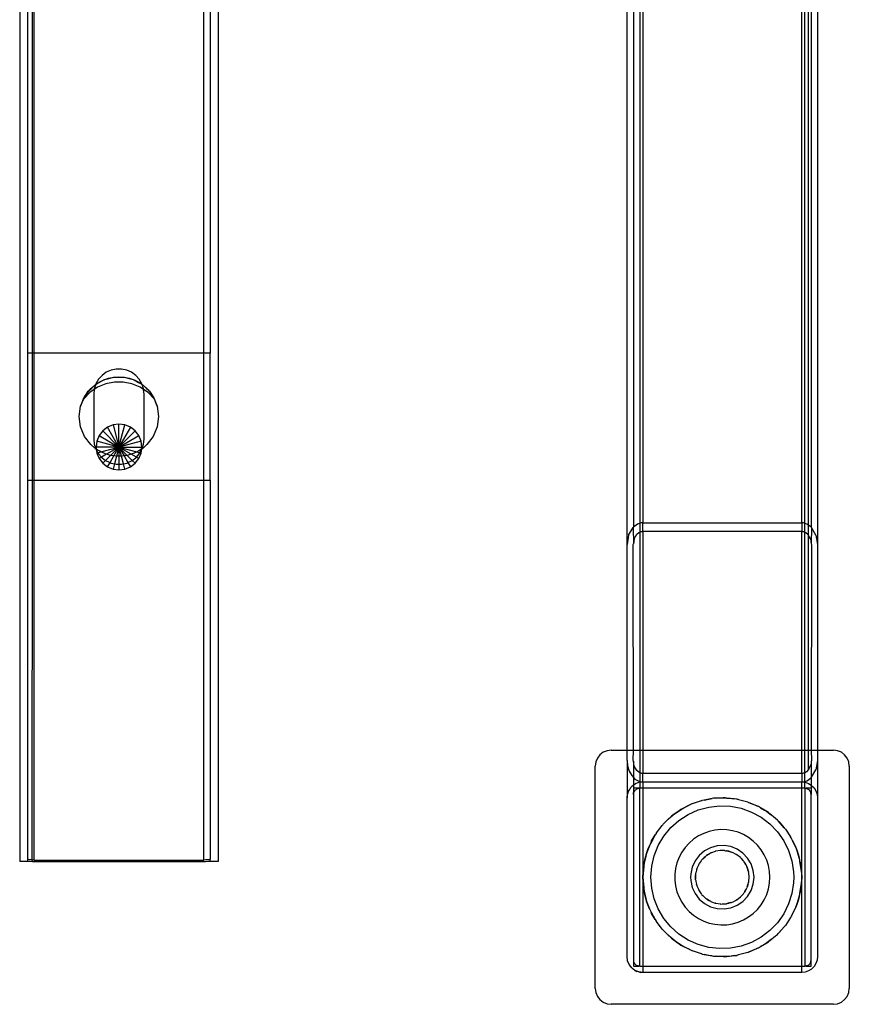
# Model space of a CAD drawing. Extents: x -39.8 to 35.9, y -28.6 to 19.4.
# Drawn here: x 9.2 to 15.7, y -20.2 to -12.5 of the extents above; entities that cross this region are included whole.
import ezdxf

# ---------------------------------------------------------------- set-up
doc = ezdxf.new("R2010")
doc.units = 0
doc.header["$MEASUREMENT"] = 0
doc.layers.get('0').update_dxf_attribs({"linetype": 'CONTINUOUS'})

msp = doc.modelspace()

# ---------------------------------------------------------------- linework, layer by layer
for p, q in [((9.2015, -11.1207), (9.2015, -19.1207)), ((9.264, -11.1207), (9.264, -15.1207)), ((9.3015, -15.1207), (9.3015, -11.1207)), ((9.314, -11.1207), (9.314, -15.1207)), ((10.6515, -15.1207), (10.6515, -11.1207)), ((10.7015, -11.1207), (10.7015, -15.1207)), ((10.7639, -11.1207), (10.764, -19.1207)), ((13.9827, -16.6269), (13.9827, -11.2457)), ((14.0327, -11.2457), (14.0327, -16.4916)), ((14.0827, -11.2457), (14.0827, -16.4605)), ((14.1077, -11.2457), (14.1077, -16.457)), ((15.3577, -16.457), (15.3577, -11.2457)), ((15.3827, -16.4605), (15.3827, -11.2457)), ((15.4119, -16.4739), (15.4115, -11.2457)), ((15.4327, -11.2457), (15.4327, -16.4916)), ((15.4827, -11.2457), (15.4827, -16.6269)), ((9.264, -15.1207), (9.264, -16.1207)), ((9.3015, -15.1207), (9.264, -15.1207)), ((9.314, -15.1207), (9.3015, -15.1207)), ((9.3015, -16.1207), (9.3015, -15.1207)), ((10.6515, -15.1207), (9.314, -15.1207)), ((9.314, -15.1207), (9.314, -16.1207)), ((10.7015, -15.1207), (10.6515, -15.1207)), ((10.6515, -16.1207), (10.6515, -15.1207)), ((10.7015, -16.1207), (10.7015, -15.1207)), ((9.9214, -15.2554), (9.8835, -15.2723)), ((9.962, -15.2468), (9.9214, -15.2554)), ((10.0035, -15.2468), (9.962, -15.2468)), ((10.0441, -15.2554), (10.0035, -15.2468)), ((10.082, -15.2723), (10.0441, -15.2554)), ((9.8221, -15.3275), (9.8014, -15.3634)), ((9.8499, -15.2967), (9.8221, -15.3275)), ((9.8265, -15.35), (9.8631, -15.332)), ((9.8276, -15.3522), (9.8631, -15.332)), ((9.8835, -15.2723), (9.8499, -15.2967)), ((9.8661, -15.3309), (9.8631, -15.332)), ((9.8675, -15.3302), (9.8661, -15.3309)), ((9.8675, -15.3302), (9.871, -15.3293)), ((9.871, -15.3293), (9.9018, -15.3188)), ((9.871, -15.3293), (9.9024, -15.3212)), ((9.9018, -15.3188), (9.9419, -15.3108)), ((9.9024, -15.3212), (9.9419, -15.3108)), ((9.9435, -15.3106), (9.9419, -15.3108)), ((9.9435, -15.3106), (9.945, -15.3106)), ((9.945, -15.3106), (9.9827, -15.3082)), ((9.945, -15.3106), (10.0204, -15.3106)), ((9.9827, -15.3082), (10.0204, -15.3106)), ((10.0204, -15.3106), (10.0219, -15.3106)), ((10.0219, -15.3106), (10.0235, -15.3108)), ((10.0235, -15.3108), (10.0636, -15.3188)), ((10.0235, -15.3108), (10.063, -15.3212)), ((10.063, -15.3212), (10.0944, -15.3293)), ((10.0636, -15.3188), (10.0944, -15.3293)), ((10.1155, -15.2967), (10.082, -15.2723)), ((10.0944, -15.3293), (10.0979, -15.3302)), ((10.0979, -15.3302), (10.0993, -15.3309)), ((10.0993, -15.3309), (10.1023, -15.332)), ((10.1023, -15.332), (10.139, -15.35)), ((10.1023, -15.332), (10.1378, -15.3522)), ((10.1433, -15.3275), (10.1155, -15.2967)), ((10.164, -15.3634), (10.1433, -15.3275)), ((9.7137, -15.4654), (9.7529, -15.4112)), ((9.7257, -15.4467), (9.7529, -15.4112)), ((9.7417, -15.4218), (9.7617, -15.3997)), ((9.7417, -15.4218), (9.7529, -15.4112)), ((9.7529, -15.4112), (9.7542, -15.41)), ((9.788, -15.4079), (9.7533, -15.4314)), ((9.7542, -15.41), (9.7617, -15.3997)), ((9.7542, -15.41), (9.7633, -15.4014)), ((9.7617, -15.3997), (9.7925, -15.3728)), ((9.7633, -15.4014), (9.7925, -15.3728)), ((9.788, -15.4079), (9.7842, -15.4442)), ((9.8147, -15.3899), (9.788, -15.4079)), ((9.7885, -15.4029), (9.788, -15.4079)), ((9.8, -15.3677), (9.7885, -15.4029)), ((9.797, -15.3698), (9.7925, -15.3728)), ((9.7988, -15.368), (9.797, -15.3698)), ((9.7988, -15.368), (9.8, -15.3677)), ((9.8014, -15.3634), (9.8, -15.3677)), ((9.8, -15.3677), (9.8031, -15.3657)), ((9.8031, -15.3657), (9.8265, -15.35)), ((9.8031, -15.3657), (9.8276, -15.3522)), ((9.8803, -15.3626), (9.8147, -15.3899)), ((9.9483, -15.349), (9.8803, -15.3626)), ((10.0171, -15.349), (9.9483, -15.349)), ((10.0851, -15.3626), (10.0171, -15.349)), ((10.1507, -15.3899), (10.0851, -15.3626)), ((10.1378, -15.3522), (10.1624, -15.3657)), ((10.139, -15.35), (10.1624, -15.3657)), ((10.1774, -15.4079), (10.1507, -15.3899)), ((10.1624, -15.3657), (10.1654, -15.3677)), ((10.1654, -15.3677), (10.164, -15.3634)), ((10.1769, -15.4029), (10.1654, -15.3677)), ((10.1654, -15.3677), (10.1666, -15.368)), ((10.1666, -15.368), (10.1695, -15.3707)), ((10.1695, -15.3707), (10.1729, -15.3728)), ((10.1729, -15.3728), (10.2037, -15.3997)), ((10.1729, -15.3728), (10.2021, -15.4014)), ((10.1774, -15.4079), (10.1769, -15.4029)), ((10.1812, -15.4442), (10.1774, -15.4079)), ((10.2121, -15.4314), (10.1774, -15.4079)), ((10.2021, -15.4014), (10.2125, -15.4112)), ((10.2238, -15.4218), (10.2037, -15.3997)), ((10.2037, -15.3997), (10.2125, -15.4112)), ((10.2125, -15.4112), (10.2238, -15.4218)), ((10.2125, -15.4112), (10.2398, -15.4467)), ((9.6809, -15.5398), (9.7055, -15.4802)), ((9.7015, -15.4843), (9.6809, -15.5398)), ((9.7015, -15.4843), (9.708, -15.4742)), ((9.7055, -15.4802), (9.7015, -15.4843)), ((9.7533, -15.4314), (9.7055, -15.4802)), ((9.7055, -15.4802), (9.708, -15.4742)), ((9.708, -15.4742), (9.7121, -15.4644)), ((9.708, -15.4742), (9.7137, -15.4654)), ((9.7121, -15.4644), (9.7257, -15.4467)), ((9.7137, -15.4654), (9.7257, -15.4467)), ((9.7257, -15.4467), (9.7417, -15.4218)), ((9.7842, -15.4442), (9.7842, -15.7972)), ((10.1812, -15.7972), (10.1812, -15.4442)), ((10.2599, -15.4802), (10.2121, -15.4314)), ((10.2238, -15.4218), (10.2533, -15.4644)), ((10.2238, -15.4218), (10.2398, -15.4467)), ((10.2398, -15.4467), (10.2533, -15.4644)), ((10.2398, -15.4467), (10.2574, -15.4742)), ((10.2574, -15.4742), (10.2533, -15.4644)), ((10.2574, -15.4742), (10.2639, -15.4843)), ((10.2574, -15.4742), (10.2599, -15.4802)), ((10.2599, -15.4802), (10.2846, -15.5398)), ((10.2639, -15.4843), (10.2599, -15.4802)), ((10.2846, -15.5398), (10.2639, -15.4843)), ((9.6702, -15.6207), (9.6809, -15.5398)), ((10.2846, -15.5398), (10.2952, -15.6207)), ((9.6809, -15.7016), (9.6702, -15.6207)), ((10.2952, -15.6207), (10.2846, -15.7016)), ((9.7121, -15.7769), (9.6809, -15.7016)), ((9.8927, -15.7048), (9.8554, -15.7334)), ((9.9361, -15.6868), (9.8927, -15.7048)), ((9.9827, -15.8607), (9.8927, -15.7048)), ((9.9827, -15.6807), (9.9361, -15.6868)), ((9.9361, -15.6868), (9.9827, -15.8607)), ((10.0293, -15.6868), (9.9827, -15.6807)), ((9.9827, -15.8607), (9.9827, -15.6807)), ((9.9827, -15.8607), (10.0293, -15.6868)), ((10.0727, -15.7048), (9.9827, -15.8607)), ((10.0727, -15.7048), (10.0293, -15.6868)), ((10.11, -15.7334), (10.0727, -15.7048)), ((10.2846, -15.7016), (10.2533, -15.7769)), ((9.7617, -15.8416), (9.7121, -15.7769)), ((9.7842, -15.7972), (9.7885, -15.8384)), ((9.8268, -15.7707), (9.8088, -15.8141)), ((9.8554, -15.7334), (9.8268, -15.7707)), ((9.8268, -15.7707), (9.9827, -15.8607)), ((9.9827, -15.8607), (9.8554, -15.7334)), ((9.9827, -15.8607), (10.11, -15.7334)), ((9.9827, -15.8607), (10.1386, -15.7707)), ((10.1386, -15.7707), (10.11, -15.7334)), ((10.1566, -15.8141), (10.1386, -15.7707)), ((10.1769, -15.8384), (10.1812, -15.7972)), ((10.2533, -15.7769), (10.2037, -15.8416)), ((9.7925, -15.8686), (9.7617, -15.8416)), ((9.7885, -15.8384), (9.8, -15.8736)), ((9.8, -15.8736), (9.7925, -15.8686)), ((9.8, -15.8736), (9.8014, -15.8779)), ((9.8048, -15.8769), (9.8, -15.8736)), ((9.8014, -15.8779), (9.806, -15.886)), ((9.8088, -15.8141), (9.8027, -15.8607)), ((9.9827, -15.8607), (9.8027, -15.8607)), ((9.8027, -15.8607), (9.8048, -15.8769)), ((9.8048, -15.8769), (9.806, -15.886)), ((9.8265, -15.8913), (9.8048, -15.8769)), ((9.9827, -15.8607), (9.8088, -15.8141)), ((9.8412, -15.8986), (9.9827, -15.8607)), ((9.9827, -15.8607), (9.8853, -15.9169)), ((9.9827, -15.8607), (9.9177, -15.9257)), ((9.9419, -15.9305), (9.9827, -15.8607)), ((9.9827, -15.8607), (9.9636, -15.9319)), ((10.1566, -15.8141), (9.9827, -15.8607)), ((9.9827, -15.8607), (10.1627, -15.8607)), ((9.9827, -15.8607), (10.1242, -15.8986)), ((10.0801, -15.9169), (9.9827, -15.8607)), ((9.9827, -15.8607), (10.0235, -15.9305)), ((10.0018, -15.9319), (9.9827, -15.8607)), ((9.9827, -15.8607), (10.0477, -15.9257)), ((9.9827, -15.8607), (9.9827, -15.9332)), ((10.1606, -15.8769), (10.139, -15.8913)), ((10.1627, -15.8607), (10.1566, -15.8141)), ((10.1594, -15.886), (10.1606, -15.8769)), ((10.1594, -15.886), (10.164, -15.8779)), ((10.1606, -15.8769), (10.1627, -15.8607)), ((10.1654, -15.8736), (10.1606, -15.8769)), ((10.164, -15.8779), (10.1654, -15.8736)), ((10.1654, -15.8736), (10.1769, -15.8384)), ((10.1729, -15.8686), (10.1654, -15.8736)), ((10.2037, -15.8416), (10.1729, -15.8686)), ((9.806, -15.886), (9.8088, -15.9073)), ((9.806, -15.886), (9.817, -15.9051)), ((9.8088, -15.9073), (9.817, -15.9051)), ((9.8088, -15.9073), (9.8268, -15.9507)), ((9.817, -15.9051), (9.8412, -15.8986)), ((9.817, -15.9051), (9.8221, -15.9139)), ((9.8221, -15.9139), (9.8455, -15.9399)), ((9.8412, -15.8986), (9.8265, -15.8913)), ((9.8455, -15.9399), (9.8268, -15.9507)), ((9.8268, -15.9507), (9.8554, -15.988)), ((9.8631, -15.9094), (9.8412, -15.8986)), ((9.8853, -15.9169), (9.8455, -15.9399)), ((9.8455, -15.9399), (9.8499, -15.9447)), ((9.8499, -15.9447), (9.8782, -15.9652)), ((9.8853, -15.9169), (9.8631, -15.9094)), ((9.9177, -15.9257), (9.8782, -15.9652)), ((9.9018, -15.9225), (9.8853, -15.9169)), ((9.9177, -15.9257), (9.9018, -15.9225)), ((9.9126, -15.9821), (9.9419, -15.9305)), ((9.9419, -15.9305), (9.9177, -15.9257)), ((9.9636, -15.9319), (9.9419, -15.9305)), ((9.9636, -15.9319), (9.9476, -15.9915)), ((9.9827, -15.9332), (9.9636, -15.9319)), ((10.0018, -15.9319), (9.9827, -15.9332)), ((9.9827, -15.9332), (9.9827, -15.9946)), ((10.0235, -15.9305), (10.0018, -15.9319)), ((10.0178, -15.9915), (10.0018, -15.9319)), ((10.0477, -15.9257), (10.0235, -15.9305)), ((10.0235, -15.9305), (10.0528, -15.9821)), ((10.0636, -15.9225), (10.0477, -15.9257)), ((10.0477, -15.9257), (10.0873, -15.9652)), ((10.0801, -15.9169), (10.0636, -15.9225)), ((10.1023, -15.9094), (10.0801, -15.9169)), ((10.1199, -15.9399), (10.0801, -15.9169)), ((10.0873, -15.9652), (10.1155, -15.9447)), ((10.1242, -15.8986), (10.1023, -15.9094)), ((10.11, -15.988), (10.1386, -15.9507)), ((10.1155, -15.9447), (10.1199, -15.9399)), ((10.1199, -15.9399), (10.1433, -15.9139)), ((10.1386, -15.9507), (10.1199, -15.9399)), ((10.139, -15.8913), (10.1242, -15.8986)), ((10.1242, -15.8986), (10.1484, -15.9051)), ((10.1386, -15.9507), (10.1566, -15.9073)), ((10.1433, -15.9139), (10.1484, -15.9051)), ((10.1484, -15.9051), (10.1594, -15.886)), ((10.1484, -15.9051), (10.1566, -15.9073)), ((10.1566, -15.9073), (10.1594, -15.886)), ((9.8782, -15.9652), (9.8554, -15.988)), ((9.8554, -15.988), (9.8927, -16.0166)), ((9.8782, -15.9652), (9.8835, -15.9691)), ((9.8835, -15.9691), (9.9126, -15.9821)), ((9.8927, -16.0166), (9.9126, -15.9821)), ((9.8927, -16.0166), (9.9361, -16.0345)), ((9.9126, -15.9821), (9.9214, -15.986)), ((9.9214, -15.986), (9.9476, -15.9915)), ((9.9476, -15.9915), (9.9361, -16.0345)), ((9.9361, -16.0345), (9.9827, -16.0407)), ((9.9476, -15.9915), (9.962, -15.9946)), ((9.962, -15.9946), (9.9827, -15.9946)), ((9.9827, -15.9946), (10.0035, -15.9946)), ((9.9827, -15.9946), (9.9827, -16.0407)), ((9.9827, -16.0407), (10.0293, -16.0345)), ((10.0035, -15.9946), (10.0178, -15.9915)), ((10.0178, -15.9915), (10.0441, -15.986)), ((10.0293, -16.0345), (10.0178, -15.9915)), ((10.0293, -16.0345), (10.0727, -16.0166)), ((10.0441, -15.986), (10.0528, -15.9821)), ((10.0528, -15.9821), (10.082, -15.9691)), ((10.0528, -15.9821), (10.0727, -16.0166)), ((10.0727, -16.0166), (10.11, -15.988)), ((10.082, -15.9691), (10.0873, -15.9652)), ((10.0873, -15.9652), (10.11, -15.988)), ((9.264, -16.1207), (9.264, -19.1016)), ((9.264, -16.1207), (9.3015, -16.1207)), ((9.301, -19.1098), (9.3015, -16.1207)), ((9.3015, -16.1207), (9.314, -16.1207)), ((9.314, -16.1207), (9.314, -19.1101)), ((9.314, -16.1207), (10.6515, -16.1207)), ((10.6515, -19.1101), (10.6515, -16.1207)), ((10.6515, -16.1207), (10.7015, -16.1207)), ((10.7015, -16.1207), (10.7015, -19.1016)), ((13.9951, -16.5532), (14.0298, -16.4941)), ((14.0317, -16.4925), (14.0298, -16.4941)), ((14.0327, -16.4916), (14.0317, -16.4925)), ((14.0317, -16.4925), (14.0327, -16.621)), ((14.0535, -16.4739), (14.0327, -16.4916)), ((14.0664, -16.4666), (14.0535, -16.4739)), ((14.0799, -16.4613), (14.0664, -16.4666)), ((14.0827, -16.4605), (14.0799, -16.4613)), ((14.0827, -16.4605), (14.0826, -16.5294)), ((14.0868, -16.4594), (14.0827, -16.4605)), ((14.0937, -16.4581), (14.0868, -16.4594)), ((14.1007, -16.4573), (14.0937, -16.4581)), ((14.1077, -16.457), (14.1007, -16.4573)), ((14.1077, -16.457), (15.3577, -16.457)), ((14.1077, -16.5236), (14.1077, -16.457)), ((15.3647, -16.4573), (15.3577, -16.457)), ((15.3577, -16.457), (15.3577, -16.5236)), ((15.3717, -16.4581), (15.3647, -16.4573)), ((15.3786, -16.4594), (15.3717, -16.4581)), ((15.3827, -16.4605), (15.3786, -16.4594)), ((15.3855, -16.4613), (15.3827, -16.4605)), ((15.3828, -16.5294), (15.3827, -16.4605)), ((15.399, -16.4666), (15.3855, -16.4613)), ((15.4119, -16.4739), (15.399, -16.4666)), ((15.4115, -16.557), (15.4119, -16.4739)), ((15.4327, -16.4916), (15.4119, -16.4739)), ((15.4337, -16.4925), (15.4327, -16.4916)), ((15.4337, -16.4925), (15.4327, -16.621)), ((15.4356, -16.4941), (15.4337, -16.4925)), ((15.4703, -16.5532), (15.4356, -16.4941)), ((13.9951, -16.5532), (13.9827, -16.6269)), ((14.0392, -16.5821), (14.0603, -16.5462)), ((14.0603, -16.5462), (14.0747, -16.5339)), ((14.0747, -16.5339), (14.0826, -16.5294)), ((14.0826, -16.5294), (14.0908, -16.5262)), ((14.0826, -16.5294), (14.0827, -18.2457)), ((14.0908, -16.5262), (14.095, -16.5251)), ((14.095, -16.5251), (14.0992, -16.5243)), ((14.0992, -16.5243), (14.1034, -16.5238)), ((14.1034, -16.5238), (14.1077, -16.5236)), ((14.1077, -16.5236), (15.3577, -16.5236)), ((14.1077, -16.5236), (14.1077, -18.2457)), ((15.3577, -16.5236), (15.362, -16.5238)), ((15.3577, -18.2457), (15.3577, -16.5236)), ((15.362, -16.5238), (15.3662, -16.5243)), ((15.3662, -16.5243), (15.3704, -16.5251)), ((15.3704, -16.5251), (15.3746, -16.5262)), ((15.3746, -16.5262), (15.3828, -16.5294)), ((15.3827, -18.2457), (15.3828, -16.5294)), ((15.3828, -16.5294), (15.3907, -16.5339)), ((15.3907, -16.5339), (15.4051, -16.5462)), ((15.4051, -16.5462), (15.4115, -16.557)), ((15.4115, -18.2457), (15.4115, -16.557)), ((15.4262, -16.5821), (15.4115, -16.557)), ((15.4703, -16.5532), (15.4827, -16.6269)), ((13.9827, -18.2457), (13.9827, -16.6269)), ((14.0317, -16.6269), (14.0327, -16.621)), ((14.0327, -18.2457), (14.0317, -16.6269)), ((14.0392, -16.5821), (14.0327, -16.621)), ((15.4262, -16.5821), (15.4327, -16.621)), ((15.4327, -16.621), (15.4337, -16.6269)), ((15.4337, -16.6269), (15.4327, -18.2457)), ((15.4827, -16.6269), (15.4827, -18.2457)), ((13.7693, -18.2823), (13.7495, -18.3082)), ((13.7952, -18.2624), (13.7693, -18.2823)), ((13.8254, -18.2499), (13.7952, -18.2624)), ((13.8577, -18.2457), (13.8254, -18.2499)), ((13.8577, -18.2457), (13.9827, -18.2457)), ((13.9827, -18.3258), (13.9827, -18.2457)), ((13.9827, -18.2457), (14.0327, -18.2457)), ((14.0317, -18.3258), (14.0327, -18.2457)), ((14.0327, -18.2457), (14.0827, -18.2457)), ((14.0827, -18.2457), (14.0826, -18.4233)), ((14.0827, -18.2457), (14.1077, -18.2457)), ((14.1077, -18.2457), (14.1077, -18.4291)), ((14.1077, -18.2457), (15.3577, -18.2457)), ((15.3577, -18.4291), (15.3577, -18.2457)), ((15.3577, -18.2457), (15.3827, -18.2457)), ((15.3827, -18.4231), (15.3827, -18.2457)), ((15.3827, -18.2457), (15.4115, -18.2457)), ((15.4115, -18.3988), (15.4115, -18.2457)), ((15.4115, -18.2457), (15.4327, -18.2457)), ((15.4327, -18.2457), (15.4337, -18.3258)), ((15.4327, -18.2457), (15.4827, -18.2457)), ((15.4827, -18.2457), (15.4827, -18.3258)), ((15.4827, -18.2457), (15.6077, -18.2457)), ((15.6401, -18.2499), (15.6077, -18.2457)), ((15.6702, -18.2624), (15.6401, -18.2499)), ((15.6961, -18.2823), (15.6702, -18.2624)), ((15.716, -18.3082), (15.6961, -18.2823)), ((13.737, -18.3383), (13.7327, -18.3707)), ((13.7495, -18.3082), (13.737, -18.3383)), ((13.9827, -18.3258), (13.987, -18.3698)), ((13.9827, -18.3258), (13.9827, -18.6207)), ((14.0327, -18.3317), (14.0317, -18.3258)), ((14.0327, -18.3317), (14.0327, -18.4599)), ((14.0392, -18.3706), (14.0327, -18.3317)), ((15.4311, -18.3525), (15.4115, -18.3988)), ((15.4327, -18.3361), (15.4311, -18.3525)), ((15.4337, -18.3258), (15.4327, -18.3361)), ((15.4327, -18.3361), (15.4327, -18.4611)), ((15.4827, -18.3258), (15.4703, -18.3995)), ((15.4827, -18.3258), (15.4827, -18.6207)), ((15.7285, -18.3383), (15.716, -18.3082)), ((15.7327, -18.3707), (15.7285, -18.3383)), ((13.7327, -20.1207), (13.7327, -18.3707)), ((13.987, -18.3698), (13.9995, -18.4107)), ((13.9995, -18.4107), (14.0193, -18.4459)), ((14.0603, -18.4065), (14.0392, -18.3706)), ((14.0747, -18.4189), (14.0603, -18.4065)), ((14.0826, -18.4233), (14.0747, -18.4189)), ((14.0908, -18.4265), (14.0826, -18.4233)), ((14.0826, -18.4233), (14.0833, -18.4924)), ((14.095, -18.4276), (14.0908, -18.4265)), ((14.0992, -18.4284), (14.095, -18.4276)), ((14.1034, -18.4289), (14.0992, -18.4284)), ((14.1077, -18.4291), (14.1034, -18.4289)), ((15.3577, -18.4291), (14.1077, -18.4291)), ((14.1077, -18.4957), (14.1077, -18.4291)), ((15.3627, -18.4289), (15.3577, -18.4291)), ((15.3577, -18.4291), (15.3577, -18.4957)), ((15.3676, -18.4282), (15.3627, -18.4289)), ((15.3725, -18.4271), (15.3676, -18.4282)), ((15.3774, -18.4256), (15.3725, -18.4271)), ((15.3827, -18.4231), (15.3774, -18.4256)), ((15.3868, -18.4212), (15.3827, -18.4231)), ((15.3827, -18.4922), (15.3827, -18.4231)), ((15.3957, -18.4152), (15.3868, -18.4212)), ((15.4115, -18.3988), (15.3957, -18.4152)), ((15.4356, -18.4586), (15.4703, -18.3995)), ((15.7327, -18.3707), (15.7327, -20.1207)), ((14.0193, -18.4459), (14.0327, -18.4599)), ((14.0327, -18.4599), (14.0452, -18.4729)), ((14.0327, -18.4599), (14.0327, -18.5211)), ((14.0535, -18.5081), (14.0327, -18.5211)), ((14.0452, -18.4729), (14.0599, -18.4827)), ((14.0799, -18.4988), (14.0535, -18.5081)), ((14.0599, -18.4827), (14.0754, -18.4899)), ((14.0754, -18.4899), (14.0833, -18.4924)), ((14.0799, -18.4988), (14.0827, -18.4985)), ((14.0833, -18.4924), (14.0827, -18.4985)), ((14.0827, -18.4985), (14.1077, -18.4957)), ((14.0827, -18.4985), (14.0827, -18.5457)), ((14.0833, -18.4924), (14.0914, -18.4942)), ((14.0914, -18.4942), (14.0995, -18.4953)), ((14.0995, -18.4953), (14.1077, -18.4957)), ((14.1077, -18.4957), (15.3577, -18.4957)), ((14.1077, -18.4957), (14.1077, -18.5457)), ((15.3577, -18.4957), (15.3647, -18.4954)), ((15.3577, -18.4957), (15.3827, -18.4985)), ((15.3577, -18.5457), (15.3577, -18.4957)), ((15.3647, -18.4954), (15.3717, -18.4946)), ((15.3717, -18.4946), (15.3786, -18.4933)), ((15.3786, -18.4933), (15.3827, -18.4922)), ((15.3827, -18.4922), (15.3855, -18.4914)), ((15.3827, -18.4985), (15.3827, -18.4922)), ((15.3827, -18.4985), (15.3855, -18.4988)), ((15.3827, -18.5457), (15.3827, -18.4985)), ((15.3855, -18.4914), (15.399, -18.4861)), ((15.3855, -18.4988), (15.4119, -18.5081)), ((15.399, -18.4861), (15.4119, -18.4789)), ((15.4119, -18.4789), (15.4327, -18.4611)), ((15.4119, -18.5081), (15.4327, -18.5211)), ((15.4327, -18.4611), (15.4356, -18.4586)), ((15.4327, -18.4611), (15.4327, -18.5211)), ((13.9827, -18.6207), (13.9858, -18.5929)), ((13.987, -18.5883), (13.9858, -18.5929)), ((13.9951, -18.5664), (13.987, -18.5883)), ((13.9995, -18.5582), (13.9951, -18.5664)), ((14.004, -18.5522), (13.9995, -18.5582)), ((14.004, -18.5522), (14.01, -18.5427)), ((14.0108, -18.5434), (14.004, -18.5522)), ((14.01, -18.5427), (14.0157, -18.5371)), ((14.01, -18.5427), (14.0108, -18.5434)), ((14.0157, -18.5371), (14.0108, -18.5434)), ((14.0193, -18.5323), (14.0157, -18.5371)), ((14.0298, -18.5229), (14.0193, -18.5323)), ((14.0327, -18.5211), (14.0298, -18.5229)), ((14.0327, -18.5211), (14.0327, -18.5457)), ((14.0327, -18.5457), (14.0327, -18.5957)), ((14.0827, -18.5457), (14.0327, -18.5457)), ((14.0327, -18.5957), (14.034, -18.5845)), ((14.0327, -18.5957), (14.0327, -19.8957)), ((14.034, -18.5845), (14.0344, -18.5827)), ((14.0344, -18.5827), (14.0377, -18.574)), ((14.0377, -18.574), (14.0394, -18.5707)), ((14.0394, -18.5707), (14.0436, -18.5645)), ((14.0436, -18.5645), (14.0474, -18.5603)), ((14.0474, -18.5603), (14.0515, -18.5566)), ((14.0515, -18.5566), (14.0577, -18.5524)), ((14.0577, -18.5524), (14.061, -18.5506)), ((14.061, -18.5506), (14.0698, -18.5474)), ((14.0698, -18.5474), (14.0716, -18.5469)), ((14.0716, -18.5469), (14.0827, -18.5457)), ((14.1077, -18.5457), (14.0827, -18.5457)), ((14.0827, -19.9457), (14.0827, -18.5457)), ((15.3577, -18.5457), (14.1077, -18.5457)), ((14.1077, -18.5457), (14.1077, -19.2457)), ((15.3827, -18.5457), (15.3577, -18.5457)), ((15.3577, -19.2457), (15.3577, -18.5457)), ((15.3827, -18.5457), (15.3892, -18.5461)), ((15.3827, -18.5457), (15.3827, -19.9457)), ((15.4327, -18.5457), (15.3892, -18.5461)), ((15.3892, -18.5461), (15.3957, -18.5474)), ((15.3957, -18.5474), (15.4018, -18.5495)), ((15.4018, -18.5495), (15.4077, -18.5524)), ((15.4077, -18.5524), (15.4131, -18.556)), ((15.4131, -18.556), (15.4181, -18.5603)), ((15.426, -18.5707), (15.4181, -18.5603)), ((15.431, -18.5827), (15.426, -18.5707)), ((15.4327, -18.5957), (15.431, -18.5827)), ((15.4327, -18.5211), (15.4356, -18.5229)), ((15.4327, -18.5211), (15.4327, -18.5457)), ((15.4327, -18.5457), (15.4327, -18.5957)), ((15.4327, -19.8957), (15.4327, -18.5957)), ((15.4356, -18.5229), (15.4554, -18.5427)), ((15.4554, -18.5427), (15.4703, -18.5664)), ((15.4703, -18.5664), (15.4796, -18.5929)), ((15.4796, -18.5929), (15.4827, -18.6207)), ((13.9827, -19.8707), (13.9827, -18.6207)), ((14.4883, -18.6705), (14.4728, -18.6784)), ((14.4926, -18.669), (14.4883, -18.6705)), ((14.4978, -18.6665), (14.4926, -18.669)), ((14.4978, -18.6665), (14.568, -18.6428)), ((14.568, -18.6428), (14.5717, -18.642)), ((14.5717, -18.642), (14.5746, -18.641)), ((14.5893, -18.6383), (14.5746, -18.641)), ((14.6542, -18.6263), (14.5893, -18.6383)), ((14.5893, -18.6383), (14.6404, -18.6275)), ((14.6404, -18.6275), (14.6542, -18.6263)), ((14.6644, -18.6244), (14.6542, -18.6263)), ((14.6828, -18.6238), (14.6644, -18.6244)), ((14.6828, -18.6238), (14.7142, -18.621)), ((14.7392, -18.6217), (14.6828, -18.6238)), ((14.7142, -18.621), (14.7392, -18.6217)), ((14.7555, -18.6211), (14.7392, -18.6217)), ((14.7392, -18.6217), (14.769, -18.6226)), ((14.769, -18.6226), (14.7555, -18.6211)), ((14.8275, -18.629), (14.769, -18.6226)), ((14.769, -18.6226), (14.7882, -18.6231)), ((14.7882, -18.6231), (14.8275, -18.629)), ((14.8462, -18.6311), (14.8275, -18.629)), ((14.8528, -18.6328), (14.8462, -18.6311)), ((14.8614, -18.6341), (14.8528, -18.6328)), ((14.8614, -18.6341), (14.9329, -18.6536)), ((14.9329, -18.6536), (14.9345, -18.6542)), ((14.9401, -18.6565), (14.9345, -18.6542)), ((15.0109, -18.6866), (14.9401, -18.6565)), ((14.9401, -18.6565), (15.0015, -18.6814)), ((15.4827, -18.6207), (15.4827, -19.8707)), ((14.3927, -18.7225), (14.347, -18.7552)), ((14.347, -18.7552), (14.3683, -18.7379)), ((14.3683, -18.7379), (14.3927, -18.7225)), ((14.3927, -18.7225), (14.4175, -18.7069)), ((14.4071, -18.7122), (14.3927, -18.7225)), ((14.4175, -18.7069), (14.4071, -18.7122)), ((14.4728, -18.6784), (14.4175, -18.7069)), ((14.4175, -18.7069), (14.431, -18.6983)), ((14.431, -18.6983), (14.4728, -18.6784)), ((14.464, -18.7515), (14.5426, -18.7163)), ((14.5426, -18.7163), (14.6256, -18.6935)), ((14.6256, -18.6935), (14.7112, -18.6836)), ((14.7112, -18.6836), (14.7972, -18.6869)), ((14.7972, -18.6869), (14.8818, -18.7033)), ((14.8818, -18.7033), (14.9628, -18.7324)), ((14.9628, -18.7324), (15.0385, -18.7735)), ((15.0015, -18.6814), (15.0109, -18.6866)), ((15.0185, -18.6898), (15.0109, -18.6866)), ((15.0347, -18.6997), (15.0185, -18.6898)), ((15.0347, -18.6997), (15.0663, -18.7172)), ((15.0838, -18.7297), (15.0347, -18.6997)), ((15.0663, -18.7172), (15.0838, -18.7297)), ((15.0964, -18.7374), (15.0838, -18.7297)), ((15.0838, -18.7297), (15.1081, -18.7472)), ((15.1081, -18.7472), (15.0964, -18.7374)), ((15.152, -18.7837), (15.1081, -18.7472)), ((15.1081, -18.7472), (15.1265, -18.7603)), ((14.2802, -18.816), (14.2672, -18.8286)), ((14.3241, -18.7738), (14.2802, -18.816)), ((14.2802, -18.816), (14.3108, -18.7845)), ((14.3108, -18.7845), (14.3241, -18.7738)), ((14.3241, -18.7738), (14.347, -18.7552)), ((14.3329, -18.7653), (14.3241, -18.7738)), ((14.3274, -18.8556), (14.3917, -18.7983)), ((14.347, -18.7552), (14.3329, -18.7653)), ((14.3917, -18.7983), (14.464, -18.7515)), ((15.0385, -18.7735), (15.107, -18.8257)), ((15.107, -18.8257), (15.1667, -18.8878)), ((15.1265, -18.7603), (15.152, -18.7837)), ((15.1665, -18.7957), (15.152, -18.7837)), ((15.1725, -18.8024), (15.1665, -18.7957)), ((15.1725, -18.8024), (15.1812, -18.8103)), ((15.2207, -18.8562), (15.1725, -18.8024)), ((15.1812, -18.8103), (15.2207, -18.8562)), ((14.2115, -18.9008), (14.2051, -18.9121)), ((14.2129, -18.899), (14.2115, -18.9008)), ((14.2143, -18.8965), (14.2129, -18.899)), ((14.2143, -18.8965), (14.2593, -18.8377)), ((14.2593, -18.8377), (14.264, -18.8328)), ((14.264, -18.8328), (14.2672, -18.8286)), ((14.2726, -18.9221), (14.3274, -18.8556)), ((14.5865, -18.9003), (14.5452, -18.9209)), ((14.6301, -18.885), (14.5865, -18.9003)), ((14.6752, -18.8751), (14.6301, -18.885)), ((14.7212, -18.8709), (14.6752, -18.8751)), ((14.7673, -18.8723), (14.7212, -18.8709)), ((14.8129, -18.8794), (14.7673, -18.8723)), ((14.8573, -18.892), (14.8129, -18.8794)), ((14.8999, -18.91), (14.8573, -18.892)), ((15.1667, -18.8878), (15.2162, -18.9582)), ((15.2274, -18.8637), (15.2207, -18.8562)), ((15.2274, -18.8637), (15.2282, -18.865)), ((15.2282, -18.865), (15.2295, -18.8664)), ((15.2295, -18.8664), (15.2709, -18.9278)), ((14.1668, -18.9804), (14.1601, -18.9978)), ((14.1715, -18.972), (14.1668, -18.9804)), ((14.2051, -18.9121), (14.1715, -18.972)), ((14.1715, -18.972), (14.1767, -18.9603)), ((14.1767, -18.9603), (14.2051, -18.9121)), ((14.2286, -18.9961), (14.2726, -18.9221)), ((14.4717, -18.9765), (14.4406, -19.0106)), ((14.5067, -18.9464), (14.4717, -18.9765)), ((14.5452, -18.9209), (14.5067, -18.9464)), ((14.9398, -18.9331), (14.8999, -18.91)), ((14.9767, -18.9609), (14.9398, -18.9331)), ((15.0098, -18.993), (14.9767, -18.9609)), ((15.2162, -18.9582), (15.2544, -19.0354)), ((15.2744, -18.9348), (15.2709, -18.9278)), ((15.2777, -18.9398), (15.2744, -18.9348)), ((15.2856, -18.9566), (15.2777, -18.9398)), ((15.311, -19.0107), (15.2856, -18.9566)), ((15.2856, -18.9566), (15.3047, -18.9937)), ((14.1311, -19.0794), (14.1399, -19.0508)), ((14.1399, -19.0508), (14.1342, -19.0656)), ((14.1601, -18.9978), (14.1399, -19.0508)), ((14.1399, -19.0508), (14.1468, -19.028)), ((14.1468, -19.028), (14.1601, -18.9978)), ((14.1964, -19.076), (14.2286, -18.9961)), ((14.4139, -19.0483), (14.392, -19.0889)), ((14.4406, -19.0106), (14.4139, -19.0483)), ((14.5924, -19.0388), (14.5512, -19.0738)), ((14.6402, -19.0134), (14.5924, -19.0388)), ((14.6398, -19.0563), (14.6322, -19.061)), ((14.6435, -19.0549), (14.6398, -19.0563)), ((14.6923, -18.999), (14.6402, -19.0134)), ((14.648, -19.0525), (14.6435, -19.0549)), ((14.6763, -19.0428), (14.648, -19.0525)), ((14.6798, -19.0415), (14.6763, -19.0428)), ((14.6809, -19.0412), (14.6798, -19.0415)), ((14.7153, -19.0354), (14.6809, -19.0412)), ((14.7462, -18.996), (14.6923, -18.999)), ((14.7191, -19.0354), (14.7153, -19.0354)), ((14.722, -19.035), (14.7191, -19.0354)), ((14.7309, -19.0354), (14.722, -19.035)), ((14.7501, -19.0354), (14.7309, -19.0354)), ((14.7996, -19.0048), (14.7462, -18.996)), ((14.7501, -19.0354), (14.7585, -19.0368)), ((14.7585, -19.0368), (14.7647, -19.0372)), ((14.7724, -19.0392), (14.7647, -19.0372)), ((14.7845, -19.0412), (14.7724, -19.0392)), ((14.7724, -19.0392), (14.7977, -19.0457)), ((14.7977, -19.0457), (14.7845, -19.0412)), ((14.7977, -19.0457), (14.806, -19.0479)), ((14.8498, -19.0248), (14.7996, -19.0048)), ((14.8107, -19.0502), (14.806, -19.0479)), ((14.8174, -19.0525), (14.8107, -19.0502)), ((14.837, -19.0631), (14.8174, -19.0525)), ((14.8946, -19.0551), (14.8498, -19.0248)), ((14.9317, -19.0944), (14.8946, -19.0551)), ((15.0388, -19.029), (15.0098, -18.993)), ((15.0631, -19.0683), (15.0388, -19.029)), ((15.2544, -19.0354), (15.2804, -19.1175)), ((15.3047, -18.9937), (15.311, -19.0107)), ((15.3165, -19.0224), (15.311, -19.0107)), ((15.311, -19.0107), (15.3213, -19.0386)), ((15.3213, -19.0386), (15.3165, -19.0224)), ((15.3213, -19.0386), (15.3305, -19.0631)), ((15.3375, -19.0925), (15.3213, -19.0386)), ((9.264, -19.1207), (9.2015, -19.1207)), ((9.2657, -19.1038), (9.264, -19.1016)), ((9.264, -19.1016), (9.264, -19.1194)), ((9.264, -19.1194), (9.2756, -19.1201)), ((9.264, -19.1207), (9.264, -19.1194)), ((9.2707, -19.1059), (9.2657, -19.1038)), ((9.2786, -19.1076), (9.2707, -19.1059)), ((9.2756, -19.1201), (9.3015, -19.1207)), ((9.289, -19.109), (9.2786, -19.1076)), ((9.301, -19.1098), (9.289, -19.109)), ((9.314, -19.1101), (9.301, -19.1098)), ((9.3015, -19.1207), (9.301, -19.1098)), ((9.3015, -19.1207), (10.664, -19.1207)), ((9.314, -19.1101), (10.6515, -19.1101)), ((10.6644, -19.1098), (10.6515, -19.1101)), ((10.664, -19.1207), (10.6898, -19.1201)), ((10.6765, -19.109), (10.6644, -19.1098)), ((10.6868, -19.1076), (10.6765, -19.109)), ((10.6948, -19.1059), (10.6868, -19.1076)), ((10.6898, -19.1201), (10.7015, -19.1194)), ((10.6998, -19.1038), (10.6948, -19.1059)), ((10.7015, -19.1016), (10.6998, -19.1038)), ((10.7015, -19.1194), (10.7015, -19.1016)), ((10.7015, -19.1194), (10.7015, -19.1207)), ((10.764, -19.1207), (10.7015, -19.1207)), ((14.1185, -19.1362), (14.1144, -19.1547)), ((14.1311, -19.0794), (14.1185, -19.1362)), ((14.1185, -19.1362), (14.1252, -19.0989)), ((14.1252, -19.0989), (14.1311, -19.0794)), ((14.1342, -19.0656), (14.1311, -19.0794)), ((14.1768, -19.1598), (14.1964, -19.076)), ((14.3754, -19.132), (14.3641, -19.1768)), ((14.392, -19.0889), (14.3754, -19.132)), ((14.5185, -19.1168), (14.4958, -19.1659)), ((14.5512, -19.0738), (14.5185, -19.1168)), ((14.5662, -19.1161), (14.5517, -19.1384)), ((14.5701, -19.1119), (14.5662, -19.1161)), ((14.5727, -19.1083), (14.5701, -19.1119)), ((14.5727, -19.1083), (14.5791, -19.1021)), ((14.5791, -19.1021), (14.5983, -19.0839)), ((14.5898, -19.0905), (14.5791, -19.1021)), ((14.5983, -19.0839), (14.5898, -19.0905)), ((14.6036, -19.0789), (14.5983, -19.0839)), ((14.6036, -19.0789), (14.6095, -19.0752)), ((14.6095, -19.0752), (14.6322, -19.061)), ((14.6173, -19.0691), (14.6095, -19.0752)), ((14.6322, -19.061), (14.6173, -19.0691)), ((14.837, -19.0631), (14.8443, -19.0667)), ((14.8459, -19.0679), (14.8443, -19.0667)), ((14.8481, -19.0691), (14.8459, -19.0679)), ((14.8756, -19.0905), (14.8481, -19.0691)), ((14.8756, -19.0905), (14.8769, -19.0919)), ((14.8769, -19.0919), (14.878, -19.0928)), ((14.8828, -19.0983), (14.878, -19.0928)), ((14.8992, -19.1161), (14.8828, -19.0983)), ((14.9027, -19.1215), (14.8992, -19.1161)), ((14.9027, -19.1215), (14.9059, -19.1252)), ((14.9101, -19.1328), (14.9059, -19.1252)), ((14.9182, -19.1453), (14.9101, -19.1328)), ((14.9101, -19.1328), (14.9228, -19.1558)), ((14.9596, -19.1407), (14.9317, -19.0944)), ((15.0824, -19.1102), (15.0631, -19.0683)), ((15.0964, -19.1542), (15.0824, -19.1102)), ((15.2804, -19.1175), (15.2936, -19.2026)), ((15.3305, -19.0631), (15.3375, -19.0925)), ((15.3428, -19.1098), (15.3375, -19.0925)), ((15.3444, -19.1206), (15.3428, -19.1098)), ((15.3444, -19.1206), (15.3479, -19.1351)), ((15.3537, -19.1839), (15.3444, -19.1206)), ((15.3479, -19.1351), (15.3537, -19.1839)), ((14.1138, -19.1621), (14.1077, -19.2457)), ((14.1077, -19.2457), (14.1121, -19.1718)), ((14.1121, -19.1718), (14.1138, -19.1621)), ((14.1144, -19.1547), (14.1138, -19.1621)), ((14.1702, -19.2457), (14.1768, -19.1598)), ((14.3641, -19.1768), (14.3584, -19.2226)), ((14.4958, -19.1659), (14.4842, -19.2186)), ((14.524, -19.2187), (14.5246, -19.211)), ((14.5297, -19.1909), (14.5246, -19.211)), ((14.5314, -19.1825), (14.5297, -19.1909)), ((14.5314, -19.1825), (14.5324, -19.1802)), ((14.5332, -19.1772), (14.5324, -19.1802)), ((14.5472, -19.1453), (14.5332, -19.1772)), ((14.5483, -19.1433), (14.5472, -19.1453)), ((14.5483, -19.1433), (14.5517, -19.1384)), ((14.9228, -19.1558), (14.9182, -19.1453)), ((14.9228, -19.1558), (14.9266, -19.1625)), ((14.9285, -19.1687), (14.9266, -19.1625)), ((14.9322, -19.1772), (14.9285, -19.1687)), ((14.9285, -19.1687), (14.9366, -19.1946)), ((14.9366, -19.1946), (14.9322, -19.1772)), ((14.9366, -19.1946), (14.9393, -19.2032)), ((14.9397, -19.2066), (14.9393, -19.2032)), ((14.9408, -19.211), (14.9397, -19.2066)), ((14.9437, -19.2457), (14.9408, -19.211)), ((14.9769, -19.1919), (14.9596, -19.1407)), ((14.9827, -19.2457), (14.9769, -19.1919)), ((15.1049, -19.1996), (15.0964, -19.1542)), ((15.1077, -19.2457), (15.1049, -19.1996)), ((15.2936, -19.2026), (15.2952, -19.2457)), ((15.356, -19.2001), (15.3537, -19.1839)), ((15.3562, -19.2056), (15.356, -19.2001)), ((15.3562, -19.2056), (15.3566, -19.2087)), ((15.3566, -19.2087), (15.3577, -19.2457)), ((14.1121, -19.3196), (14.1077, -19.2457)), ((14.1077, -19.2457), (14.1138, -19.3292)), ((14.1077, -19.2457), (14.1077, -19.9457)), ((14.1768, -19.3315), (14.1702, -19.2457)), ((14.3584, -19.2226), (14.3584, -19.2688)), ((14.3584, -19.2688), (14.3641, -19.3146)), ((14.4842, -19.2186), (14.4827, -19.2457)), ((14.4827, -19.2457), (14.4842, -19.2727)), ((14.4842, -19.2727), (14.4958, -19.3255)), ((14.5228, -19.2326), (14.5218, -19.2457)), ((14.5218, -19.2457), (14.5228, -19.2587)), ((14.5228, -19.2243), (14.524, -19.2187)), ((14.5228, -19.2243), (14.5228, -19.2326)), ((14.5228, -19.2587), (14.5228, -19.2326)), ((14.5228, -19.267), (14.5228, -19.2587)), ((14.5228, -19.267), (14.524, -19.2726)), ((14.524, -19.2726), (14.5246, -19.2804)), ((14.5246, -19.2804), (14.5297, -19.3004)), ((14.9366, -19.2967), (14.9393, -19.2881)), ((14.9397, -19.2847), (14.9393, -19.2881)), ((14.9397, -19.2847), (14.9408, -19.2804)), ((14.9408, -19.2804), (14.9437, -19.2457)), ((14.9769, -19.2994), (14.9827, -19.2457)), ((15.0964, -19.3371), (15.1049, -19.2918)), ((15.1049, -19.2918), (15.1077, -19.2457)), ((15.2936, -19.2887), (15.2804, -19.3738)), ((15.2952, -19.2457), (15.2936, -19.2887)), ((15.3537, -19.3075), (15.356, -19.2913)), ((15.356, -19.2913), (15.3562, -19.2858)), ((15.3562, -19.2858), (15.3566, -19.2827)), ((15.3577, -19.2457), (15.3566, -19.2827)), ((15.3577, -19.9457), (15.3577, -19.2457)), ((14.1138, -19.3292), (14.1121, -19.3196)), ((14.1138, -19.3292), (14.1144, -19.3367)), ((14.1144, -19.3367), (14.1185, -19.3552)), ((14.1185, -19.3552), (14.1311, -19.4119)), ((14.1252, -19.3925), (14.1185, -19.3552)), ((14.1964, -19.4154), (14.1768, -19.3315)), ((14.3641, -19.3146), (14.3754, -19.3594)), ((14.3754, -19.3594), (14.392, -19.4024)), ((14.4958, -19.3255), (14.5185, -19.3746)), ((14.5314, -19.3088), (14.5297, -19.3004)), ((14.5314, -19.3088), (14.5324, -19.3111)), ((14.5324, -19.3111), (14.5332, -19.3142)), ((14.5332, -19.3142), (14.5472, -19.3461)), ((14.5483, -19.3481), (14.5472, -19.3461)), ((14.5483, -19.3481), (14.5517, -19.3529)), ((14.5517, -19.3529), (14.5662, -19.3752)), ((14.8992, -19.3752), (14.9027, -19.3699)), ((14.9027, -19.3699), (14.9059, -19.3662)), ((14.9101, -19.3585), (14.9059, -19.3662)), ((14.9228, -19.3356), (14.9101, -19.3585)), ((14.9101, -19.3585), (14.9182, -19.3461)), ((14.9182, -19.3461), (14.9228, -19.3356)), ((14.9228, -19.3356), (14.9266, -19.3289)), ((14.9285, -19.3226), (14.9266, -19.3289)), ((14.9366, -19.2967), (14.9285, -19.3226)), ((14.9285, -19.3226), (14.9322, -19.3142)), ((14.9317, -19.397), (14.9596, -19.3506)), ((14.9322, -19.3142), (14.9366, -19.2967)), ((14.9596, -19.3506), (14.9769, -19.2994)), ((15.0824, -19.3811), (15.0964, -19.3371)), ((15.3444, -19.3707), (15.3537, -19.3075)), ((15.3479, -19.3562), (15.3444, -19.3707)), ((15.3537, -19.3075), (15.3479, -19.3562)), ((14.1311, -19.4119), (14.1252, -19.3925)), ((14.1311, -19.4119), (14.1342, -19.4257)), ((14.1399, -19.4406), (14.1311, -19.4119)), ((14.1342, -19.4257), (14.1399, -19.4406)), ((14.1468, -19.4633), (14.1399, -19.4406)), ((14.1399, -19.4406), (14.1601, -19.4935)), ((14.2286, -19.4953), (14.1964, -19.4154)), ((14.392, -19.4024), (14.4139, -19.4431)), ((14.4139, -19.4431), (14.4406, -19.4808)), ((14.5185, -19.3746), (14.5512, -19.4176)), ((14.5512, -19.4176), (14.5924, -19.4526)), ((14.5662, -19.3752), (14.5701, -19.3795)), ((14.5701, -19.3795), (14.5727, -19.3831)), ((14.5727, -19.3831), (14.5791, -19.3892)), ((14.5791, -19.3892), (14.5898, -19.4009)), ((14.5983, -19.4075), (14.5791, -19.3892)), ((14.5898, -19.4009), (14.5983, -19.4075)), ((14.6036, -19.4125), (14.5983, -19.4075)), ((14.6036, -19.4125), (14.6095, -19.4162)), ((14.6095, -19.4162), (14.6173, -19.4223)), ((14.6322, -19.4303), (14.6095, -19.4162)), ((14.6173, -19.4223), (14.6322, -19.4303)), ((14.6398, -19.4351), (14.6322, -19.4303)), ((14.6398, -19.4351), (14.6435, -19.4364)), ((14.6435, -19.4364), (14.648, -19.4389)), ((14.648, -19.4389), (14.6763, -19.4486)), ((14.7977, -19.4456), (14.7724, -19.4522)), ((14.7845, -19.4502), (14.7977, -19.4456)), ((14.7977, -19.4456), (14.806, -19.4435)), ((14.806, -19.4435), (14.8107, -19.4412)), ((14.8107, -19.4412), (14.8174, -19.4389)), ((14.8174, -19.4389), (14.837, -19.4283)), ((14.837, -19.4283), (14.8443, -19.4247)), ((14.8459, -19.4235), (14.8443, -19.4247)), ((14.8459, -19.4235), (14.8481, -19.4223)), ((14.8481, -19.4223), (14.8756, -19.4009)), ((14.8498, -19.4666), (14.8946, -19.4362)), ((14.8756, -19.4009), (14.8769, -19.3995)), ((14.8769, -19.3995), (14.878, -19.3986)), ((14.8828, -19.3931), (14.878, -19.3986)), ((14.8828, -19.3931), (14.8992, -19.3752)), ((14.8946, -19.4362), (14.9317, -19.397)), ((15.0388, -19.4623), (15.0631, -19.4231)), ((15.0631, -19.4231), (15.0824, -19.3811)), ((15.2804, -19.3738), (15.2544, -19.4559)), ((15.3213, -19.4528), (15.3375, -19.3989)), ((15.3305, -19.4282), (15.3213, -19.4528)), ((15.3375, -19.3989), (15.3305, -19.4282)), ((15.3375, -19.3989), (15.3428, -19.3816)), ((15.3428, -19.3816), (15.3444, -19.3707)), ((14.1601, -19.4935), (14.1468, -19.4633)), ((14.1601, -19.4935), (14.1668, -19.511)), ((14.1668, -19.511), (14.1715, -19.5193)), ((14.1715, -19.5193), (14.2051, -19.5793)), ((14.1767, -19.5311), (14.1715, -19.5193)), ((14.2726, -19.5693), (14.2286, -19.4953)), ((14.4406, -19.4808), (14.4717, -19.5149)), ((14.4717, -19.5149), (14.5067, -19.5449)), ((14.5924, -19.4526), (14.6402, -19.4779)), ((14.6402, -19.4779), (14.6923, -19.4924)), ((14.6798, -19.4499), (14.6763, -19.4486)), ((14.6798, -19.4499), (14.6809, -19.4502)), ((14.6809, -19.4502), (14.7153, -19.4559)), ((14.6923, -19.4924), (14.7462, -19.4953)), ((14.7153, -19.4559), (14.7191, -19.4559)), ((14.7191, -19.4559), (14.722, -19.4564)), ((14.722, -19.4564), (14.7309, -19.4559)), ((14.7309, -19.4559), (14.7501, -19.4559)), ((14.7462, -19.4953), (14.7996, -19.4866)), ((14.7501, -19.4559), (14.7585, -19.4545)), ((14.7585, -19.4545), (14.7647, -19.4542)), ((14.7724, -19.4522), (14.7647, -19.4542)), ((14.7724, -19.4522), (14.7845, -19.4502)), ((14.7996, -19.4866), (14.8498, -19.4666)), ((14.9767, -19.5305), (15.0098, -19.4983)), ((15.0098, -19.4983), (15.0388, -19.4623)), ((15.2544, -19.4559), (15.2162, -19.5331)), ((15.2856, -19.5348), (15.311, -19.4807)), ((15.3047, -19.4976), (15.2856, -19.5348)), ((15.311, -19.4807), (15.3047, -19.4976)), ((15.3213, -19.4528), (15.311, -19.4807)), ((15.311, -19.4807), (15.3165, -19.4689)), ((15.3165, -19.4689), (15.3213, -19.4528)), ((14.2051, -19.5793), (14.1767, -19.5311)), ((14.2051, -19.5793), (14.2115, -19.5905)), ((14.2129, -19.5924), (14.2115, -19.5905)), ((14.2143, -19.5948), (14.2129, -19.5924)), ((14.2593, -19.6537), (14.2143, -19.5948)), ((14.3274, -19.6357), (14.2726, -19.5693)), ((14.5067, -19.5449), (14.5452, -19.5704)), ((14.5452, -19.5704), (14.5865, -19.591)), ((14.5865, -19.591), (14.6301, -19.6064)), ((14.8129, -19.612), (14.8573, -19.5994)), ((14.8573, -19.5994), (14.8999, -19.5814)), ((14.8999, -19.5814), (14.9398, -19.5583)), ((14.9398, -19.5583), (14.9767, -19.5305)), ((15.2162, -19.5331), (15.1667, -19.6036)), ((15.2709, -19.5635), (15.2295, -19.6249)), ((15.2744, -19.5566), (15.2709, -19.5635)), ((15.2777, -19.5516), (15.2744, -19.5566)), ((15.2777, -19.5516), (15.2856, -19.5348)), ((14.2593, -19.6537), (14.264, -19.6586)), ((14.264, -19.6586), (14.2672, -19.6628)), ((14.2672, -19.6628), (14.2802, -19.6753)), ((14.2802, -19.6753), (14.3241, -19.7175)), ((14.3108, -19.7068), (14.2802, -19.6753)), ((14.3917, -19.693), (14.3274, -19.6357)), ((14.6301, -19.6064), (14.6752, -19.6162)), ((14.6752, -19.6162), (14.7212, -19.6205)), ((14.7212, -19.6205), (14.7673, -19.6191)), ((14.7673, -19.6191), (14.8129, -19.612)), ((15.107, -19.6656), (15.0385, -19.7178)), ((15.1667, -19.6036), (15.107, -19.6656)), ((15.1725, -19.689), (15.2207, -19.6352)), ((15.2207, -19.6352), (15.1812, -19.681)), ((15.2207, -19.6352), (15.2274, -19.6277)), ((15.2274, -19.6277), (15.2282, -19.6264)), ((15.2282, -19.6264), (15.2295, -19.6249)), ((14.3241, -19.7175), (14.3108, -19.7068)), ((14.3241, -19.7175), (14.3329, -19.7261)), ((14.347, -19.7362), (14.3241, -19.7175)), ((14.3329, -19.7261), (14.347, -19.7362)), ((14.347, -19.7362), (14.3927, -19.7689)), ((14.3683, -19.7535), (14.347, -19.7362)), ((14.3927, -19.7689), (14.3683, -19.7535)), ((14.464, -19.7398), (14.3917, -19.693)), ((14.5426, -19.7751), (14.464, -19.7398)), ((15.0385, -19.7178), (14.9628, -19.759)), ((15.1081, -19.7442), (15.0838, -19.7617)), ((15.0838, -19.7617), (15.0964, -19.754)), ((15.0964, -19.754), (15.1081, -19.7442)), ((15.1081, -19.7442), (15.152, -19.7077)), ((15.1265, -19.731), (15.1081, -19.7442)), ((15.152, -19.7077), (15.1265, -19.731)), ((15.152, -19.7077), (15.1665, -19.6956)), ((15.1665, -19.6956), (15.1725, -19.689)), ((15.1812, -19.681), (15.1725, -19.689)), ((14.3927, -19.7689), (14.4071, -19.7792)), ((14.4175, -19.7845), (14.3927, -19.7689)), ((14.4071, -19.7792), (14.4175, -19.7845)), ((14.4175, -19.7845), (14.4728, -19.8129)), ((14.431, -19.793), (14.4175, -19.7845)), ((14.4728, -19.8129), (14.431, -19.793)), ((14.4728, -19.8129), (14.4883, -19.8209)), ((14.4883, -19.8209), (14.4926, -19.8224)), ((14.4926, -19.8224), (14.4978, -19.8249)), ((14.568, -19.8486), (14.4978, -19.8249)), ((14.6256, -19.7979), (14.5426, -19.7751)), ((14.7112, -19.8078), (14.6256, -19.7979)), ((14.7972, -19.8045), (14.7112, -19.8078)), ((14.8818, -19.7881), (14.7972, -19.8045)), ((14.9628, -19.759), (14.8818, -19.7881)), ((14.9345, -19.8372), (14.9401, -19.8348)), ((14.9401, -19.8348), (15.0109, -19.8047)), ((15.0015, -19.8099), (14.9401, -19.8348)), ((15.0109, -19.8047), (15.0015, -19.8099)), ((15.0109, -19.8047), (15.0185, -19.8015)), ((15.0185, -19.8015), (15.0347, -19.7916)), ((15.0347, -19.7916), (15.0838, -19.7617)), ((15.0663, -19.7742), (15.0347, -19.7916)), ((15.0838, -19.7617), (15.0663, -19.7742)), ((13.987, -19.903), (13.9827, -19.8707)), ((13.9995, -19.9332), (13.987, -19.903)), ((14.0327, -19.8957), (14.0344, -19.9086)), ((14.0327, -19.8957), (14.0327, -19.9457)), ((14.0344, -19.9086), (14.0394, -19.9207)), ((14.5717, -19.8494), (14.568, -19.8486)), ((14.5746, -19.8504), (14.5717, -19.8494)), ((14.5746, -19.8504), (14.5893, -19.8531)), ((14.5893, -19.8531), (14.6542, -19.8651)), ((14.6404, -19.8638), (14.5893, -19.8531)), ((14.6542, -19.8651), (14.6404, -19.8638)), ((14.6542, -19.8651), (14.6644, -19.8669)), ((14.6644, -19.8669), (14.6828, -19.8676)), ((14.6828, -19.8676), (14.7392, -19.8697)), ((14.7142, -19.8704), (14.6828, -19.8676)), ((14.7392, -19.8697), (14.7142, -19.8704)), ((14.769, -19.8688), (14.7392, -19.8697)), ((14.7392, -19.8697), (14.7555, -19.8703)), ((14.7555, -19.8703), (14.769, -19.8688)), ((14.769, -19.8688), (14.8275, -19.8623)), ((14.7882, -19.8682), (14.769, -19.8688)), ((14.8275, -19.8623), (14.7882, -19.8682)), ((14.8275, -19.8623), (14.8462, -19.8603)), ((14.8528, -19.8586), (14.8462, -19.8603)), ((14.8614, -19.8573), (14.8528, -19.8586)), ((14.9329, -19.8378), (14.8614, -19.8573)), ((14.9329, -19.8378), (14.9345, -19.8372)), ((15.426, -19.9207), (15.431, -19.9086)), ((15.431, -19.9086), (15.4327, -19.8957)), ((15.4327, -19.9457), (15.4327, -19.8957)), ((15.4796, -19.8985), (15.4703, -19.9249)), ((15.4827, -19.8707), (15.4796, -19.8985)), ((14.0193, -19.9591), (13.9995, -19.9332)), ((14.0452, -19.9789), (14.0193, -19.9591)), ((14.0193, -19.9591), (14.0316, -19.9698)), ((14.0452, -19.9789), (14.0316, -19.9698)), ((14.0327, -19.9457), (14.0762, -19.9452)), ((14.0394, -19.9207), (14.0474, -19.931)), ((14.0754, -19.9914), (14.0452, -19.9789)), ((14.0452, -19.9789), (14.0599, -19.9862)), ((14.0523, -19.9353), (14.0474, -19.931)), ((14.0577, -19.939), (14.0523, -19.9353)), ((14.0636, -19.9419), (14.0577, -19.939)), ((14.0754, -19.9914), (14.0599, -19.9862)), ((14.0698, -19.944), (14.0636, -19.9419)), ((14.0762, -19.9452), (14.0698, -19.944)), ((14.0827, -19.9457), (14.0762, -19.9452)), ((14.0827, -19.9457), (14.1077, -19.9457)), ((14.1077, -19.9457), (14.1077, -19.9957)), ((14.1077, -19.9457), (15.3577, -19.9457)), ((15.3577, -19.9957), (15.3577, -19.9457)), ((15.3577, -19.9457), (15.3827, -19.9457)), ((15.3892, -19.9452), (15.3827, -19.9457)), ((15.4119, -19.9833), (15.3855, -19.9925)), ((15.3957, -19.944), (15.3892, -19.9452)), ((15.3892, -19.9452), (15.4327, -19.9457)), ((15.4018, -19.9419), (15.3957, -19.944)), ((15.4077, -19.939), (15.4018, -19.9419)), ((15.4131, -19.9353), (15.4077, -19.939)), ((15.4356, -19.9684), (15.4119, -19.9833)), ((15.4181, -19.931), (15.4131, -19.9353)), ((15.4181, -19.931), (15.426, -19.9207)), ((15.4554, -19.9486), (15.4356, -19.9684)), ((15.4703, -19.9249), (15.4554, -19.9486)), ((14.1077, -19.9957), (14.0754, -19.9914)), ((14.0754, -19.9914), (14.0914, -19.9946)), ((14.1077, -19.9957), (14.0914, -19.9946)), ((15.3577, -19.9957), (14.1077, -19.9957)), ((15.3855, -19.9925), (15.3577, -19.9957)), ((13.7327, -20.1207), (13.737, -20.153)), ((15.7285, -20.153), (15.7327, -20.1207)), ((13.737, -20.153), (13.7495, -20.1832)), ((13.7495, -20.1832), (13.7693, -20.2091)), ((13.7693, -20.2091), (13.7952, -20.2289)), ((15.6702, -20.2289), (15.6961, -20.2091)), ((15.6961, -20.2091), (15.716, -20.1832)), ((15.716, -20.1832), (15.7285, -20.153)), ((13.7952, -20.2289), (13.8254, -20.2414)), ((13.8254, -20.2414), (13.8577, -20.2457)), ((15.6077, -20.2457), (13.8577, -20.2457)), ((15.6077, -20.2457), (15.6401, -20.2414)), ((15.6401, -20.2414), (15.6702, -20.2289))]:
    msp.add_line(p, q)

doc.saveas('drawing.dxf')
